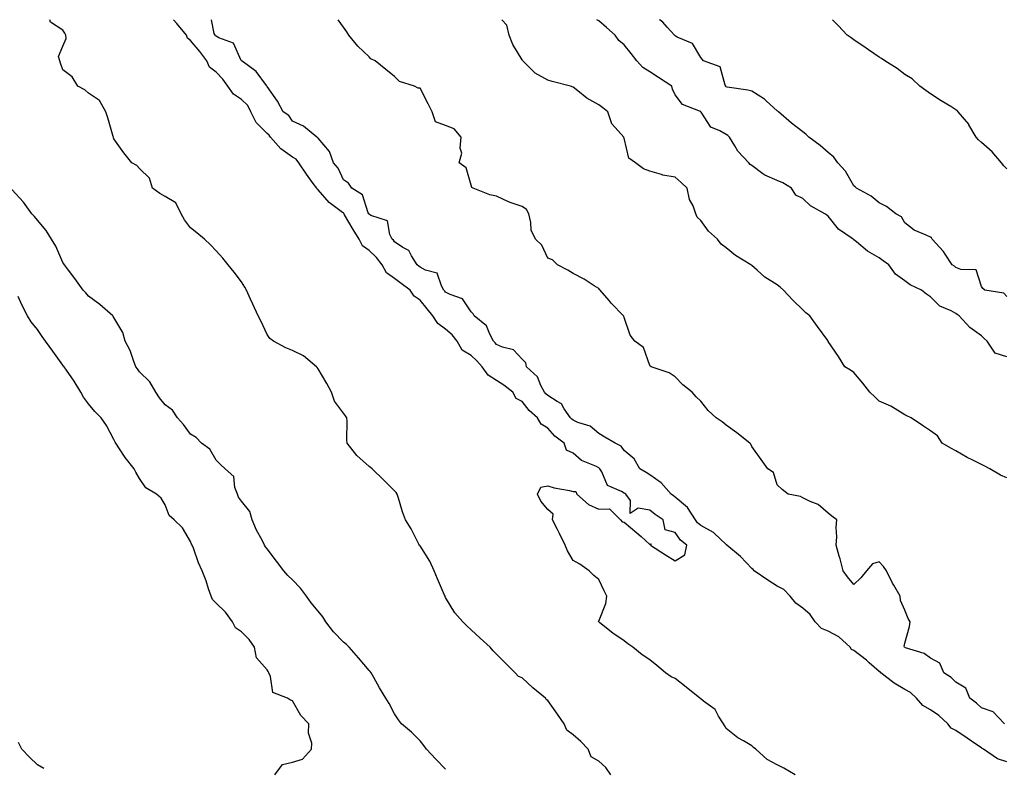
# Model space of a CAD drawing. Units: inches. Extents: x 918323 to 920963, y 7382378 to 7385018.
# Drawn here: x 920191 to 920577, y 7384724 to 7385018 of the extents above; entities that cross this region are included whole.
import ezdxf

# ---------------------------------------------------------------- set-up
doc = ezdxf.new("R2010")
doc.units = ezdxf.units.IN
doc.header["$MEASUREMENT"] = 0
doc.layers.add('Contour_91837382', color=7, linetype='Continuous', true_color=0x27728c)

msp = doc.modelspace()

# ---------------------------------------------------------------- linework, layer by layer
at = {"layer": 'Contour_91837382'}
for points in [[(920422.86, 7384721.92, 3404), (920420.87, 7384724.74, 3404), (920418.05, 7384727.31, 3404), (920415.04, 7384728.91, 3404), (920413.87, 7384731.92, 3404), (920411.03, 7384734.9, 3404), (920408.05, 7384737.58, 3404), (920405.54, 7384739.4, 3404), (920404.47, 7384741.92, 3404), (920401.84, 7384745.71, 3404), (920398.05, 7384751, 3404), (920397.51, 7384751.38, 3404), (920397.17, 7384751.92, 3404), (920392.21, 7384756.07, 3404), (920388.05, 7384759.9, 3404), (920386.59, 7384760.45, 3404), (920385.3, 7384761.92, 3404), (920381.66, 7384765.53, 3404), (920378.05, 7384769.17, 3404), (920376.69, 7384770.56, 3404), (920375.49, 7384771.92, 3404), (920371.62, 7384775.49, 3404), (920368.05, 7384778.79, 3404), (920366.4, 7384780.27, 3404), (920364.83, 7384781.92, 3404), (920361.6, 7384785.47, 3404), (920358.05, 7384791.41, 3404), (920357.89, 7384791.76, 3404), (920357.83, 7384791.92, 3404), (920357.66, 7384792.31, 3404), (920354.82, 7384798.69, 3404), (920353.52, 7384801.92, 3404), (920351.82, 7384805.69, 3404), (920348.05, 7384811.67, 3404), (920347.93, 7384811.8, 3404), (920347.83, 7384811.92, 3404), (920347.57, 7384812.4, 3404), (920344.49, 7384818.35, 3404), (920342.32, 7384821.92, 3404), (920341.17, 7384825.04, 3404), (920339.55, 7384830.41, 3404), (920339.05, 7384831.92, 3404), (920338.68, 7384832.55, 3404), (920338.05, 7384833.19, 3404), (920333.65, 7384837.52, 3404), (920329.29, 7384841.92, 3404), (920328.54, 7384842.41, 3404), (920328.05, 7384842.79, 3404), (920323.18, 7384847.05, 3404), (920319.49, 7384851.92, 3404), (920319.31, 7384853.19, 3404), (920319.43, 7384860.54, 3404), (920319.29, 7384861.92, 3404), (920318.76, 7384862.63, 3404), (920318.05, 7384863.77, 3404), (920314.53, 7384868.4, 3404), (920313.29, 7384871.92, 3404), (920311.44, 7384875.31, 3404), (920308.05, 7384881.15, 3404), (920307.71, 7384881.58, 3404), (920307.48, 7384881.92, 3404), (920302.28, 7384886.15, 3404), (920298.05, 7384888.24, 3404), (920295.43, 7384889.3, 3404), (920290.59, 7384891.92, 3404), (920289.18, 7384893.05, 3404), (920288.05, 7384894.53, 3404), (920285.76, 7384899.63, 3404), (920284.62, 7384901.92, 3404), (920282.54, 7384906.41, 3404), (920281.61, 7384908.36, 3404), (920279.93, 7384911.92, 3404), (920279.28, 7384913.15, 3404), (920278.05, 7384915.23, 3404), (920275.15, 7384919.02, 3404), (920272.87, 7384921.92, 3404), (920270.66, 7384924.53, 3404), (920268.05, 7384927.32, 3404), (920265.82, 7384929.69, 3404), (920263.48, 7384931.92, 3404), (920260.52, 7384934.39, 3404), (920258.05, 7384936.4, 3404), (920255.65, 7384939.52, 3404), (920254.33, 7384941.92, 3404), (920252.33, 7384946.2, 3404), (920248.05, 7384948.71, 3404), (920246.01, 7384949.89, 3404), (920243.17, 7384951.92, 3404), (920242.03, 7384955.9, 3404), (920238.05, 7384959.61, 3404), (920236.96, 7384960.83, 3404), (920235.02, 7384961.92, 3404), (920231.95, 7384965.81, 3404), (920228.05, 7384971.22, 3404), (920227.86, 7384971.73, 3404), (920227.84, 7384971.92, 3404), (920227.74, 7384972.23, 3404), (920225.63, 7384979.5, 3404), (920224.89, 7384981.92, 3404), (920222.41, 7384986.28, 3404), (920218.05, 7384989.22, 3404), (920216.58, 7384990.45, 3404), (920213.84, 7384991.92, 3404), (920211.71, 7384995.58, 3404), (920208.05, 7384998.4, 3404), (920207.03, 7385000.9, 3404), (920206.84, 7385001.92, 3404), (920206.36, 7385003.61, 3404), (920208.05, 7385007.64, 3404), (920209.34, 7385010.63, 3404), (920209.14, 7385011.92, 3404), (920208.84, 7385012.71, 3404), (920208.05, 7385013.86, 3404), (920203.19, 7385017.06, 3404), (920202.94, 7385018, 3404)], [(920495, 7384721.92, 3403), (920490.65, 7384724.52, 3403), (920488.05, 7384725.87, 3403), (920484.09, 7384727.96, 3403), (920479.7, 7384731.92, 3403), (920478.77, 7384732.65, 3403), (920478.05, 7384733.2, 3403), (920474.78, 7384735.19, 3403), (920472.55, 7384736.42, 3403), (920468.05, 7384740.04, 3403), (920467.31, 7384741.18, 3403), (920467, 7384741.92, 3403), (920465.06, 7384744.91, 3403), (920463.68, 7384747.55, 3403), (920459.16, 7384750.81, 3403), (920458.05, 7384751.7, 3403), (920457.92, 7384751.79, 3403), (920457.75, 7384751.92, 3403), (920452.4, 7384756.26, 3403), (920448.05, 7384759.61, 3403), (920446.42, 7384760.29, 3403), (920444.27, 7384761.92, 3403), (920440.9, 7384764.77, 3403), (920438.05, 7384767.02, 3403), (920435.11, 7384768.98, 3403), (920431.41, 7384771.92, 3403), (920429.44, 7384773.31, 3403), (920428.05, 7384774.49, 3403), (920423.59, 7384777.46, 3403), (920418.44, 7384781.54, 3403), (920418.05, 7384781.83, 3403), (920418.01, 7384781.88, 3403), (920417.98, 7384781.92, 3403), (920417.98, 7384781.99, 3403), (920418.05, 7384782.11, 3403), (920420.87, 7384789.1, 3403), (920421.24, 7384791.92, 3403), (920420.14, 7384794.01, 3403), (920418.05, 7384798.54, 3403), (920416.19, 7384800.06, 3403), (920414.37, 7384801.92, 3403), (920410.65, 7384804.52, 3403), (920408.05, 7384805.88, 3403), (920405.87, 7384809.74, 3403), (920404.9, 7384811.92, 3403), (920402.64, 7384816.51, 3403), (920401.85, 7384818.11, 3403), (920399.99, 7384821.92, 3403), (920400.2, 7384824.07, 3403), (920398.05, 7384825.87, 3403), (920395.39, 7384829.26, 3403), (920394.1, 7384831.92, 3403), (920395.34, 7384834.64, 3403), (920398.05, 7384835.19, 3403), (920400.61, 7384834.49, 3403), (920406.58, 7384833.39, 3403), (920408.05, 7384833.04, 3403), (920409.15, 7384833.02, 3403), (920409.42, 7384831.92, 3403), (920414.02, 7384827.89, 3403), (920418.05, 7384826.09, 3403), (920422.27, 7384826.14, 3403), (920426.63, 7384821.92, 3403), (920427.25, 7384821.13, 3403), (920428.05, 7384821.01, 3403), (920432.97, 7384816.84, 3403), (920434.66, 7384815.31, 3403), (920438.05, 7384812.24, 3403), (920438.65, 7384812.52, 3403), (920438.41, 7384811.92, 3403), (920444.27, 7384808.14, 3403), (920448.05, 7384805.74, 3403), (920451.85, 7384808.12, 3403), (920452.65, 7384811.92, 3403), (920450.07, 7384813.94, 3403), (920448.05, 7384816.95, 3403), (920444.13, 7384818, 3403), (920443.34, 7384821.92, 3403), (920440.16, 7384824.03, 3403), (920438.05, 7384825.7, 3403), (920433.54, 7384826.43, 3403), (920430.44, 7384824.31, 3403), (920430.48, 7384829.49, 3403), (920428.64, 7384831.92, 3403), (920428.29, 7384832.16, 3403), (920428.05, 7384832.3, 3403), (920427, 7384832.97, 3403), (920421.48, 7384835.35, 3403), (920419.25, 7384840.72, 3403), (920418.49, 7384841.92, 3403), (920418.3, 7384842.17, 3403), (920418.05, 7384842.32, 3403), (920417.2, 7384842.77, 3403), (920411.25, 7384845.12, 3403), (920408.05, 7384848.02, 3403), (920405.37, 7384849.24, 3403), (920404.56, 7384851.92, 3403), (920400.8, 7384854.67, 3403), (920398.05, 7384857.87, 3403), (920395.55, 7384859.42, 3403), (920394.12, 7384861.92, 3403), (920390.83, 7384864.71, 3403), (920388.05, 7384868.22, 3403), (920385.65, 7384869.52, 3403), (920384.33, 7384871.92, 3403), (920380.82, 7384874.69, 3403), (920378.05, 7384876.54, 3403), (920374.77, 7384878.64, 3403), (920372.43, 7384881.92, 3403), (920370.34, 7384884.21, 3403), (920368.05, 7384886.37, 3403), (920364.59, 7384888.46, 3403), (920362.63, 7384891.92, 3403), (920360.55, 7384894.42, 3403), (920358.05, 7384896.69, 3403), (920355.02, 7384898.89, 3403), (920353.07, 7384901.92, 3403), (920350.79, 7384904.66, 3403), (920348.05, 7384908.06, 3403), (920345.7, 7384909.57, 3403), (920344.12, 7384911.92, 3403), (920340.67, 7384914.54, 3403), (920338.05, 7384916.52, 3403), (920334.82, 7384918.69, 3403), (920333.2, 7384921.92, 3403), (920330.92, 7384924.79, 3403), (920328.05, 7384927.46, 3403), (920325.44, 7384929.31, 3403), (920324.14, 7384931.92, 3403), (920321.81, 7384935.68, 3403), (920318.47, 7384941.5, 3403), (920318.23, 7384941.92, 3403), (920318.16, 7384942.03, 3403), (920318.05, 7384942.12, 3403), (920317.13, 7384942.84, 3403), (920312.45, 7384946.32, 3403), (920308.05, 7384951.22, 3403), (920307.63, 7384951.51, 3403), (920307.5, 7384951.92, 3403), (920306.14, 7384953.83, 3403), (920303.55, 7384957.42, 3403), (920300.52, 7384961.92, 3403), (920299.45, 7384963.32, 3403), (920298.05, 7384964.15, 3403), (920293.48, 7384967.35, 3403), (920289.42, 7384971.92, 3403), (920288.84, 7384972.71, 3403), (920288.05, 7384973.31, 3403), (920283.81, 7384977.68, 3403), (920281.74, 7384981.92, 3403), (920280.49, 7384984.36, 3403), (920278.05, 7384986.64, 3403), (920274.93, 7384988.8, 3403), (920272.72, 7384991.92, 3403), (920270.77, 7384994.64, 3403), (920268.05, 7384997.45, 3403), (920265.49, 7384999.36, 3403), (920264.43, 7385001.92, 3403), (920261.65, 7385005.52, 3403), (920258.05, 7385009.9, 3403), (920256.87, 7385010.74, 3403), (920256.45, 7385011.92, 3403), (920252.63, 7385016.49, 3403), (920251.36, 7385018, 3403)], [(920578.05, 7384726.97, 3402), (920574.34, 7384728.22, 3402), (920568.89, 7384731.92, 3402), (920568.41, 7384732.28, 3402), (920568.05, 7384732.49, 3402), (920566.26, 7384733.71, 3402), (920562.45, 7384736.32, 3402), (920558.05, 7384739.26, 3402), (920556.27, 7384740.14, 3402), (920554.91, 7384741.92, 3402), (920551.34, 7384745.21, 3402), (920548.05, 7384747.41, 3402), (920545.16, 7384749.03, 3402), (920542.59, 7384751.92, 3402), (920540.27, 7384754.14, 3402), (920538.05, 7384755.35, 3402), (920533.9, 7384757.77, 3402), (920528.69, 7384761.92, 3402), (920528.37, 7384762.24, 3402), (920528.05, 7384762.43, 3402), (920524.1, 7384765.87, 3402), (920522.98, 7384766.85, 3402), (920518.05, 7384770.65, 3402), (920517.11, 7384770.98, 3402), (920516.67, 7384771.92, 3402), (920512.18, 7384776.04, 3402), (920508.05, 7384778.23, 3402), (920505.36, 7384779.23, 3402), (920502.9, 7384781.92, 3402), (920500.88, 7384784.75, 3402), (920498.05, 7384787.2, 3402), (920495.34, 7384789.21, 3402), (920493.06, 7384791.92, 3402), (920490.66, 7384794.53, 3402), (920488.05, 7384795.9, 3402), (920484.32, 7384798.19, 3402), (920479.04, 7384801.92, 3402), (920478.58, 7384802.45, 3402), (920478.05, 7384802.78, 3402), (920473.64, 7384807.5, 3402), (920468.34, 7384811.92, 3402), (920468.25, 7384812.11, 3402), (920468.05, 7384812.25, 3402), (920463.31, 7384816.66, 3402), (920463.05, 7384816.91, 3402), (920458.05, 7384819.7, 3402), (920456.83, 7384820.7, 3402), (920455.94, 7384821.92, 3402), (920452.89, 7384826.76, 3402), (920448.05, 7384830.77, 3402), (920447.37, 7384831.24, 3402), (920446.52, 7384831.92, 3402), (920442.49, 7384836.36, 3402), (920438.05, 7384839.58, 3402), (920436.63, 7384840.5, 3402), (920434.19, 7384841.92, 3402), (920431.92, 7384845.79, 3402), (920428.05, 7384849.13, 3402), (920426.91, 7384850.78, 3402), (920424.5, 7384851.92, 3402), (920420.4, 7384854.27, 3402), (920418.05, 7384855.78, 3402), (920414.76, 7384858.63, 3402), (920409.93, 7384860.04, 3402), (920408.05, 7384860.9, 3402), (920407.47, 7384861.34, 3402), (920406.97, 7384861.92, 3402), (920404.51, 7384865.46, 3402), (920403.48, 7384867.35, 3402), (920401.75, 7384868.22, 3402), (920398.05, 7384870.67, 3402), (920397.38, 7384871.25, 3402), (920396.83, 7384871.92, 3402), (920395.36, 7384874.61, 3402), (920394.03, 7384877.9, 3402), (920389.8, 7384881.92, 3402), (920389.51, 7384883.38, 3402), (920388.05, 7384884.91, 3402), (920384.71, 7384888.57, 3402), (920380.37, 7384889.6, 3402), (920378.05, 7384890.66, 3402), (920377.45, 7384891.32, 3402), (920376.81, 7384891.92, 3402), (920375.34, 7384894.63, 3402), (920374.11, 7384897.98, 3402), (920369.22, 7384901.92, 3402), (920368.83, 7384902.7, 3402), (920368.05, 7384903.38, 3402), (920364.71, 7384908.58, 3402), (920359.78, 7384910.19, 3402), (920358.05, 7384911.13, 3402), (920357.69, 7384911.56, 3402), (920357.4, 7384911.92, 3402), (920356.39, 7384913.58, 3402), (920354.75, 7384918.62, 3402), (920350.14, 7384919.83, 3402), (920348.05, 7384921.01, 3402), (920347.53, 7384921.4, 3402), (920346.84, 7384921.92, 3402), (920344.62, 7384925.35, 3402), (920343.61, 7384927.48, 3402), (920341.25, 7384928.72, 3402), (920338.05, 7384930.91, 3402), (920337.62, 7384931.48, 3402), (920337.14, 7384931.92, 3402), (920336.17, 7384933.79, 3402), (920335.28, 7384939.15, 3402), (920328.69, 7384941.28, 3402), (920328.05, 7384941.68, 3402), (920327.96, 7384941.83, 3402), (920327.9, 7384941.92, 3402), (920327.73, 7384942.24, 3402), (920325.44, 7384949.31, 3402), (920321.28, 7384951.92, 3402), (920320.03, 7384953.9, 3402), (920318.05, 7384955.25, 3402), (920315.88, 7384959.75, 3402), (920314.11, 7384961.92, 3402), (920312.5, 7384966.37, 3402), (920308.05, 7384971.52, 3402), (920307.89, 7384971.76, 3402), (920307.52, 7384971.92, 3402), (920302.34, 7384976.21, 3402), (920298.05, 7384978.19, 3402), (920296.59, 7384980.45, 3402), (920294.41, 7384981.92, 3402), (920292.16, 7384986.03, 3402), (920288.05, 7384991.81, 3402), (920288.03, 7384991.89, 3402), (920288, 7384991.92, 3402), (920287.79, 7384992.18, 3402), (920283.78, 7384997.65, 3402), (920278.27, 7385001.7, 3402), (920278.05, 7385001.87, 3402), (920278.03, 7385001.9, 3402), (920278.01, 7385001.92, 3402), (920277.94, 7385002.03, 3402), (920274.88, 7385008.75, 3402), (920269.15, 7385010.82, 3402), (920268.05, 7385011.48, 3402), (920267.86, 7385011.73, 3402), (920267.7, 7385011.92, 3402), (920267.34, 7385012.63, 3402), (920266.31, 7385018, 3402)], [(920577.06, 7384741.92, 3401), (920572.72, 7384746.59, 3401), (920568.05, 7384748.21, 3401), (920566.1, 7384749.97, 3401), (920563.5, 7384751.92, 3401), (920561.95, 7384755.82, 3401), (920558.05, 7384758.19, 3401), (920556.19, 7384760.06, 3401), (920553.35, 7384761.92, 3401), (920551.77, 7384765.64, 3401), (920548.05, 7384767.7, 3401), (920545.66, 7384769.53, 3401), (920538.27, 7384771.7, 3401), (920538.05, 7384771.8, 3401), (920537.99, 7384771.86, 3401), (920537.86, 7384771.92, 3401), (920537.81, 7384772.16, 3401), (920538.05, 7384773.48, 3401), (920539.93, 7384780.04, 3401), (920540.14, 7384781.92, 3401), (920539.36, 7384783.23, 3401), (920538.05, 7384786.43, 3401), (920536.38, 7384790.25, 3401), (920536.27, 7384791.92, 3401), (920533.71, 7384796.26, 3401), (920533.2, 7384797.07, 3401), (920530.87, 7384801.92, 3401), (920529.71, 7384803.58, 3401), (920528.05, 7384805.35, 3401), (920525.34, 7384804.62, 3401), (920523.07, 7384801.92, 3401), (920520.84, 7384799.13, 3401), (920518.05, 7384796.51, 3401), (920515.63, 7384799.5, 3401), (920513.89, 7384801.92, 3401), (920512.7, 7384806.57, 3401), (920512.34, 7384807.63, 3401), (920511.09, 7384811.92, 3401), (920511.39, 7384815.27, 3401), (920511.08, 7384818.89, 3401), (920511.46, 7384821.92, 3401), (920509.49, 7384823.35, 3401), (920508.05, 7384824.48, 3401), (920504.08, 7384827.95, 3401), (920500.94, 7384829.03, 3401), (920498.05, 7384830.45, 3401), (920497.14, 7384831.01, 3401), (920492.37, 7384831.92, 3401), (920489.91, 7384833.78, 3401), (920488.05, 7384835.58, 3401), (920486.57, 7384840.44, 3401), (920484.4, 7384841.92, 3401), (920481.7, 7384845.57, 3401), (920478.05, 7384850.68, 3401), (920477.66, 7384851.53, 3401), (920477.32, 7384851.92, 3401), (920472.19, 7384856.06, 3401), (920468.05, 7384859.01, 3401), (920466.44, 7384860.31, 3401), (920464.07, 7384861.92, 3401), (920460.9, 7384864.77, 3401), (920458.05, 7384868.39, 3401), (920456.25, 7384870.12, 3401), (920454.68, 7384871.92, 3401), (920450.98, 7384874.86, 3401), (920448.05, 7384877.99, 3401), (920445.68, 7384879.55, 3401), (920438.65, 7384881.92, 3401), (920438.26, 7384882.13, 3401), (920438.05, 7384882.43, 3401), (920435.65, 7384889.52, 3401), (920432.21, 7384891.92, 3401), (920430.43, 7384894.3, 3401), (920428.05, 7384901.22, 3401), (920427.87, 7384901.74, 3401), (920427.78, 7384901.92, 3401), (920422.97, 7384906.84, 3401), (920422.09, 7384907.88, 3401), (920418.67, 7384911.92, 3401), (920418.36, 7384912.23, 3401), (920418.05, 7384912.6, 3401), (920416.27, 7384913.7, 3401), (920412.36, 7384916.23, 3401), (920408.05, 7384918.53, 3401), (920405.96, 7384919.83, 3401), (920401.84, 7384921.92, 3401), (920400, 7384923.88, 3401), (920398.05, 7384924.53, 3401), (920395.76, 7384929.64, 3401), (920393.26, 7384931.92, 3401), (920391.64, 7384935.52, 3401), (920391.51, 7384938.46, 3401), (920390.63, 7384941.92, 3401), (920389.74, 7384943.61, 3401), (920388.05, 7384944.69, 3401), (920383.72, 7384946.24, 3401), (920382.65, 7384946.52, 3401), (920378.05, 7384948.8, 3401), (920375.4, 7384949.27, 3401), (920368.84, 7384951.92, 3401), (920368.38, 7384952.25, 3401), (920368.05, 7384953.14, 3401), (920366.08, 7384959.95, 3401), (920363.38, 7384961.92, 3401), (920364.37, 7384965.6, 3401), (920363.76, 7384967.63, 3401), (920364.19, 7384971.92, 3401), (920361.37, 7384975.23, 3401), (920358.05, 7384976.5, 3401), (920354.03, 7384977.9, 3401), (920352.71, 7384981.92, 3401), (920351.17, 7384985.04, 3401), (920348.05, 7384991.19, 3401), (920347.29, 7384991.16, 3401), (920345.8, 7384991.92, 3401), (920339.91, 7384993.78, 3401), (920338.05, 7384995.68, 3401), (920334.58, 7384998.45, 3401), (920330.43, 7385001.92, 3401), (920328.79, 7385002.66, 3401), (920328.05, 7385003.42, 3401), (920323.68, 7385007.56, 3401), (920320.13, 7385011.92, 3401), (920319.33, 7385013.2, 3401), (920318.05, 7385015.07, 3401), (920315.96, 7385018, 3401)], [(920578.05, 7384838.3, 3400), (920575.59, 7384839.46, 3400), (920571.41, 7384841.92, 3400), (920569.18, 7384843.06, 3400), (920568.05, 7384843.56, 3400), (920564.71, 7384845.26, 3400), (920562.46, 7384846.33, 3400), (920558.05, 7384848.88, 3400), (920556.08, 7384849.95, 3400), (920552.63, 7384851.92, 3400), (920550.89, 7384854.76, 3400), (920548.05, 7384856.8, 3400), (920545.02, 7384858.89, 3400), (920540.51, 7384861.92, 3400), (920538.79, 7384862.66, 3400), (920538.05, 7384863.07, 3400), (920535.25, 7384864.72, 3400), (920532.59, 7384866.45, 3400), (920528.05, 7384868.42, 3400), (920526.26, 7384870.13, 3400), (920524.32, 7384871.92, 3400), (920521.62, 7384875.5, 3400), (920518.05, 7384879.63, 3400), (920516.7, 7384880.57, 3400), (920514.57, 7384881.92, 3400), (920512.07, 7384885.94, 3400), (920508.05, 7384891.79, 3400), (920508.01, 7384891.88, 3400), (920507.99, 7384891.92, 3400), (920507.83, 7384892.14, 3400), (920503.85, 7384897.72, 3400), (920500.78, 7384901.92, 3400), (920499.2, 7384903.07, 3400), (920498.05, 7384904.19, 3400), (920494.13, 7384908, 3400), (920490.52, 7384911.92, 3400), (920489.18, 7384913.05, 3400), (920488.05, 7384914.01, 3400), (920483.21, 7384917.08, 3400), (920480.14, 7384919.82, 3400), (920478.05, 7384921.66, 3400), (920477.91, 7384921.78, 3400), (920477.7, 7384921.92, 3400), (920471.62, 7384925.49, 3400), (920468.05, 7384928.57, 3400), (920466.11, 7384929.98, 3400), (920464.62, 7384931.92, 3400), (920461.15, 7384935.02, 3400), (920458.05, 7384939.24, 3400), (920456.68, 7384940.55, 3400), (920456.13, 7384941.92, 3400), (920455.02, 7384944.95, 3400), (920453.68, 7384947.55, 3400), (920452.68, 7384951.92, 3400), (920450.34, 7384954.21, 3400), (920448.05, 7384956.25, 3400), (920443.21, 7384957.08, 3400), (920442.63, 7384957.34, 3400), (920438.05, 7384958.61, 3400), (920435.59, 7384959.46, 3400), (920432.52, 7384961.92, 3400), (920429.89, 7384963.76, 3400), (920428.05, 7384971.56, 3400), (920427.88, 7384971.75, 3400), (920427.84, 7384971.92, 3400), (920426.92, 7384973.05, 3400), (920423.26, 7384977.13, 3400), (920421.68, 7384981.92, 3400), (920419.62, 7384983.49, 3400), (920418.05, 7384984.64, 3400), (920413.39, 7384987.26, 3400), (920409.82, 7384990.15, 3400), (920408.05, 7384991.52, 3400), (920407.01, 7384991.92, 3400), (920399.87, 7384993.74, 3400), (920398.05, 7384994.34, 3400), (920393.11, 7384996.98, 3400), (920388.32, 7385001.92, 3400), (920388.2, 7385002.07, 3400), (920388.05, 7385002.31, 3400), (920384.42, 7385008.29, 3400), (920382.93, 7385011.92, 3400), (920382.02, 7385015.89, 3400), (920380.13, 7385018, 3400)], [(920578.05, 7384885.77, 3399), (920573.4, 7384887.27, 3399), (920570.3, 7384891.92, 3399), (920569.15, 7384893.02, 3399), (920568.05, 7384894.06, 3399), (920563.48, 7384897.36, 3399), (920559.32, 7384901.92, 3399), (920558.57, 7384902.44, 3399), (920558.05, 7384902.78, 3399), (920556.16, 7384903.82, 3399), (920551.76, 7384905.63, 3399), (920548.05, 7384909.31, 3399), (920546.5, 7384910.37, 3399), (920544.53, 7384911.92, 3399), (920540.17, 7384914.04, 3399), (920538.05, 7384915.63, 3399), (920534.36, 7384918.23, 3399), (920531.73, 7384921.92, 3399), (920529.59, 7384923.46, 3399), (920528.05, 7384924.56, 3399), (920523.37, 7384927.24, 3399), (920519.14, 7384930.83, 3399), (920518.05, 7384931.72, 3399), (920517.92, 7384931.79, 3399), (920517.8, 7384931.92, 3399), (920512.05, 7384935.92, 3399), (920508.05, 7384940.93, 3399), (920507.42, 7384941.3, 3399), (920506.69, 7384941.92, 3399), (920501.13, 7384945, 3399), (920498.05, 7384947.88, 3399), (920495.33, 7384949.2, 3399), (920493.64, 7384951.92, 3399), (920490.18, 7384954.05, 3399), (920488.05, 7384954.93, 3399), (920483.12, 7384956.99, 3399), (920482.41, 7384957.56, 3399), (920478.05, 7384960.77, 3399), (920477.4, 7384961.26, 3399), (920476.95, 7384961.92, 3399), (920472.62, 7384966.48, 3399), (920471.44, 7384968.53, 3399), (920469.26, 7384971.92, 3399), (920468.73, 7384972.6, 3399), (920468.05, 7384972.94, 3399), (920465.53, 7384974.45, 3399), (920462.04, 7384975.91, 3399), (920458.2, 7384981.77, 3399), (920458.08, 7384981.92, 3399), (920458.05, 7384981.97, 3399), (920457.93, 7384982.04, 3399), (920450.86, 7384984.73, 3399), (920448.05, 7384988.52, 3399), (920446.96, 7384990.82, 3399), (920446.66, 7384991.92, 3399), (920441.47, 7384995.34, 3399), (920438.05, 7384997.57, 3399), (920435.36, 7384999.24, 3399), (920433.01, 7385001.92, 3399), (920430.83, 7385004.7, 3399), (920428.05, 7385008.16, 3399), (920425.92, 7385009.78, 3399), (920424.45, 7385011.92, 3399), (920421.07, 7385014.94, 3399), (920418.05, 7385017.5, 3399), (920417.27, 7385018, 3399)], [(920578.05, 7384909.44, 3398), (920576.85, 7384910.72, 3398), (920569.4, 7384911.92, 3398), (920568.69, 7384912.56, 3398), (920568.05, 7384913.39, 3398), (920566.05, 7384919.92, 3398), (920559.97, 7384919.99, 3398), (920558.05, 7384920.84, 3398), (920557.48, 7384921.35, 3398), (920556.6, 7384921.92, 3398), (920553.88, 7384926.1, 3398), (920553.26, 7384927.13, 3398), (920548.82, 7384931.92, 3398), (920548.56, 7384932.43, 3398), (920548.05, 7384932.71, 3398), (920546.42, 7384933.54, 3398), (920541.66, 7384935.53, 3398), (920538.05, 7384938.32, 3398), (920536.8, 7384940.67, 3398), (920534.55, 7384941.92, 3398), (920530.82, 7384944.69, 3398), (920528.05, 7384946.24, 3398), (920524.92, 7384948.79, 3398), (920519.11, 7384951.92, 3398), (920518.58, 7384952.45, 3398), (920518.05, 7384952.89, 3398), (920514.73, 7384958.6, 3398), (920511.82, 7384961.92, 3398), (920510.25, 7384964.12, 3398), (920508.05, 7384965.94, 3398), (920504.85, 7384968.72, 3398), (920500.37, 7384971.92, 3398), (920499.3, 7384973.17, 3398), (920498.05, 7384974.02, 3398), (920493.57, 7384977.44, 3398), (920488.48, 7384981.92, 3398), (920488.26, 7384982.13, 3398), (920488.05, 7384982.26, 3398), (920483.88, 7384986.09, 3398), (920483.02, 7384986.89, 3398), (920478.05, 7384990.03, 3398), (920476.52, 7384990.39, 3398), (920468.41, 7384991.56, 3398), (920468.05, 7384991.63, 3398), (920467.94, 7384991.81, 3398), (920467.87, 7384991.92, 3398), (920467.65, 7384992.32, 3398), (920465.66, 7384999.53, 3398), (920459.15, 7385001.92, 3398), (920458.64, 7385002.51, 3398), (920458.05, 7385003.15, 3398), (920454.84, 7385008.71, 3398), (920448.76, 7385011.21, 3398), (920448.05, 7385011.64, 3398), (920447.92, 7385011.79, 3398), (920447.76, 7385011.92, 3398), (920444.86, 7385015.11, 3398), (920443.15, 7385017.02, 3398), (920442.18, 7385017.8, 3398), (920441.93, 7385018, 3398)], [(920578.05, 7384959.47, 3397), (920576.83, 7384960.71, 3397), (920576, 7384961.92, 3397), (920572.33, 7384966.2, 3397), (920568.05, 7384969.82, 3397), (920566.99, 7384970.85, 3397), (920565.96, 7384971.92, 3397), (920563.2, 7384976.77, 3397), (920563.1, 7384976.97, 3397), (920558.93, 7384981.92, 3397), (920558.57, 7384982.44, 3397), (920558.05, 7384982.7, 3397), (920556.02, 7384983.95, 3397), (920552.32, 7384986.19, 3397), (920548.05, 7384988.95, 3397), (920546.3, 7384990.17, 3397), (920543.93, 7384991.92, 3397), (920540.9, 7384994.77, 3397), (920538.05, 7384996.55, 3397), (920535.05, 7384998.92, 3397), (920530.18, 7385001.92, 3397), (920528.95, 7385002.82, 3397), (920528.05, 7385003.33, 3397), (920523.79, 7385006.18, 3397), (920522.9, 7385006.77, 3397), (920518.05, 7385010.05, 3397), (920517.01, 7385010.88, 3397), (920515.48, 7385011.92, 3397), (920511.88, 7385015.75, 3397), (920509.66, 7385018, 3397)], [(920358.05, 7384724.1, 3405), (920354.21, 7384728.08, 3405), (920350.56, 7384731.92, 3405), (920349.47, 7384733.34, 3405), (920348.05, 7384735.27, 3405), (920344.72, 7384738.59, 3405), (920340.78, 7384741.92, 3405), (920339.59, 7384743.46, 3405), (920338.05, 7384745.75, 3405), (920335.96, 7384749.82, 3405), (920334.58, 7384751.92, 3405), (920332.15, 7384756.02, 3405), (920329.85, 7384760.12, 3405), (920328.82, 7384761.92, 3405), (920328.5, 7384762.37, 3405), (920328.05, 7384762.81, 3405), (920323.91, 7384767.79, 3405), (920320.23, 7384771.92, 3405), (920319.18, 7384773.06, 3405), (920318.05, 7384773.87, 3405), (920314.1, 7384777.97, 3405), (920311.08, 7384781.92, 3405), (920309.93, 7384783.8, 3405), (920308.05, 7384786.02, 3405), (920305.4, 7384789.27, 3405), (920303.53, 7384791.92, 3405), (920301.17, 7384795.04, 3405), (920298.05, 7384798.29, 3405), (920296.15, 7384800.02, 3405), (920294.62, 7384801.92, 3405), (920291.79, 7384805.66, 3405), (920288.05, 7384810.49, 3405), (920287.45, 7384811.33, 3405), (920287.08, 7384811.92, 3405), (920286.11, 7384813.86, 3405), (920283.95, 7384817.82, 3405), (920282.23, 7384821.92, 3405), (920281.3, 7384825.17, 3405), (920278.05, 7384829.21, 3405), (920276.89, 7384830.76, 3405), (920276.44, 7384831.92, 3405), (920275.41, 7384834.56, 3405), (920275.02, 7384838.89, 3405), (920271.6, 7384841.92, 3405), (920269.75, 7384843.62, 3405), (920268.05, 7384845.26, 3405), (920265.66, 7384849.53, 3405), (920262.3, 7384851.92, 3405), (920260.31, 7384854.18, 3405), (920258.05, 7384855.53, 3405), (920255.33, 7384859.2, 3405), (920252.89, 7384861.92, 3405), (920250.96, 7384864.83, 3405), (920248.05, 7384867.04, 3405), (920245.92, 7384869.78, 3405), (920244.42, 7384871.92, 3405), (920242.16, 7384876.03, 3405), (920238.05, 7384879.93, 3405), (920237.22, 7384881.09, 3405), (920236.61, 7384881.92, 3405), (920235.65, 7384884.32, 3405), (920234.38, 7384888.25, 3405), (920232.48, 7384891.92, 3405), (920231.51, 7384895.38, 3405), (920228.05, 7384901.17, 3405), (920227.79, 7384901.66, 3405), (920227.57, 7384901.92, 3405), (920222.44, 7384906.32, 3405), (920218.05, 7384909.65, 3405), (920216.97, 7384910.84, 3405), (920215.91, 7384911.92, 3405), (920212.66, 7384916.53, 3405), (920210.21, 7384919.76, 3405), (920208.59, 7384921.92, 3405), (920208.42, 7384922.29, 3405), (920208.05, 7384922.79, 3405), (920205.3, 7384929.17, 3405), (920203.55, 7384931.92, 3405), (920201.52, 7384935.39, 3405), (920198.05, 7384939.33, 3405), (920196.91, 7384940.78, 3405), (920195.82, 7384941.92, 3405), (920192.63, 7384946.5, 3405), (920188.05, 7384951.42, 3405)], [(920291.08, 7384721.92, 3406), (920294.09, 7384725.88, 3406), (920298.05, 7384726.84, 3406), (920302, 7384727.98, 3406), (920305.49, 7384731.92, 3406), (920305.59, 7384734.37, 3406), (920304.33, 7384738.2, 3406), (920304.42, 7384741.92, 3406), (920301.34, 7384745.21, 3406), (920298.05, 7384750.97, 3406), (920297.28, 7384751.15, 3406), (920296.02, 7384751.92, 3406), (920290.27, 7384754.14, 3406), (920289.46, 7384760.51, 3406), (920288.78, 7384761.92, 3406), (920288.5, 7384762.37, 3406), (920288.05, 7384763.06, 3406), (920283.93, 7384767.8, 3406), (920283.07, 7384771.92, 3406), (920281.03, 7384774.9, 3406), (920278.05, 7384777.96, 3406), (920275.66, 7384779.53, 3406), (920274.49, 7384781.92, 3406), (920271.75, 7384785.62, 3406), (920268.05, 7384789.15, 3406), (920266.73, 7384790.6, 3406), (920266.16, 7384791.92, 3406), (920265.15, 7384794.81, 3406), (920264.13, 7384798, 3406), (920262.67, 7384801.92, 3406), (920261.2, 7384805.07, 3406), (920259.2, 7384810.78, 3406), (920258.73, 7384811.92, 3406), (920258.45, 7384812.32, 3406), (920258.05, 7384813.41, 3406), (920254.9, 7384818.76, 3406), (920251.63, 7384821.92, 3406), (920249.73, 7384823.61, 3406), (920248.05, 7384827.79, 3406), (920246.52, 7384830.39, 3406), (920244.7, 7384831.92, 3406), (920240.57, 7384834.44, 3406), (920238.05, 7384838.15, 3406), (920236.68, 7384840.55, 3406), (920235.9, 7384841.92, 3406), (920232.4, 7384846.27, 3406), (920230.21, 7384849.76, 3406), (920228.78, 7384851.92, 3406), (920228.47, 7384852.35, 3406), (920228.05, 7384853.41, 3406), (920225.06, 7384858.93, 3406), (920223.03, 7384861.92, 3406), (920220.53, 7384864.4, 3406), (920218.05, 7384867.39, 3406), (920216.08, 7384869.95, 3406), (920215.11, 7384871.92, 3406), (920212.41, 7384876.27, 3406), (920209.43, 7384880.54, 3406), (920208.49, 7384881.92, 3406), (920208.29, 7384882.16, 3406), (920208.05, 7384882.51, 3406), (920204.12, 7384887.99, 3406), (920201.26, 7384891.92, 3406), (920199.87, 7384893.74, 3406), (920198.05, 7384896.51, 3406), (920195.62, 7384899.49, 3406), (920194.21, 7384901.92, 3406), (920192.09, 7384905.96, 3406), (920190.45, 7384909.52, 3406)], [(920200.5, 7384724.37, 3407), (920198.05, 7384725.82, 3407), (920194.98, 7384728.85, 3407), (920191.97, 7384731.92, 3407), (920190.66, 7384734.53, 3407)]]:
    msp.add_polyline3d(points, dxfattribs=at)

doc.saveas('drawing.dxf')
